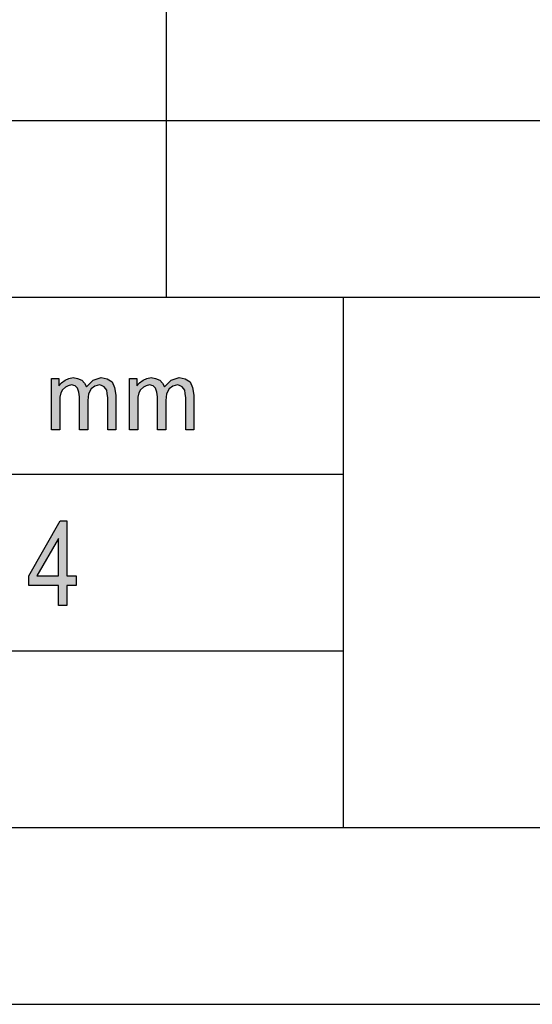
# Model space of a CAD drawing. Units: millimetres. Extents: x 0 to 210, y 0 to 297.
# Drawn here: x 42 to 56, y 0 to 28 of the extents above; entities that cross this region are included whole.
import ezdxf

# ---------------------------------------------------------------- set-up
doc = ezdxf.new("R2010")
doc.units = ezdxf.units.MM
doc.layers.add('1', color=7, linetype='Continuous')

# ---------------------------------------------------------------- blocks, each defined once
blk = doc.blocks.new('_formato_A4', base_point=(105, 148.5))
at = {"layer": '1', "linetype": 'Continuous'}
for points in [[(42.751, 16.25), (42.751, 17.705), (42.958, 17.705), (42.958, 17.494), (43.027, 17.581), (43.13, 17.655), (43.234, 17.705), (43.36, 17.73), (43.487, 17.705), (43.602, 17.655), (43.682, 17.568), (43.74, 17.469), (43.924, 17.655), (44.154, 17.73), (44.326, 17.693), (44.464, 17.606), (44.533, 17.444), (44.568, 17.233), (44.568, 16.25), (44.338, 16.25), (44.338, 17.158), (44.326, 17.282), (44.315, 17.369), (44.28, 17.419), (44.234, 17.469), (44.165, 17.506), (44.108, 17.519), (43.97, 17.481), (43.866, 17.407), (43.797, 17.27), (43.774, 17.083), (43.774, 16.25), (43.544, 16.25), (43.544, 17.183), (43.521, 17.32), (43.487, 17.432), (43.418, 17.494), (43.314, 17.519), (43.222, 17.494), (43.142, 17.456), (43.061, 17.382), (43.015, 17.295), (42.981, 17.17), (42.981, 16.996), (42.981, 16.25)], [(44.959, 16.25), (44.959, 17.705), (45.166, 17.705), (45.166, 17.494), (45.235, 17.581), (45.338, 17.655), (45.442, 17.705), (45.568, 17.73), (45.695, 17.705), (45.81, 17.655), (45.89, 17.568), (45.948, 17.469), (46.132, 17.655), (46.362, 17.73), (46.534, 17.693), (46.672, 17.606), (46.741, 17.444), (46.776, 17.233), (46.776, 16.25), (46.546, 16.25), (46.546, 17.158), (46.534, 17.282), (46.523, 17.369), (46.488, 17.419), (46.442, 17.469), (46.373, 17.506), (46.316, 17.519), (46.178, 17.481), (46.074, 17.407), (46.005, 17.27), (45.982, 17.083), (45.982, 16.25), (45.752, 16.25), (45.752, 17.183), (45.729, 17.32), (45.695, 17.432), (45.626, 17.494), (45.522, 17.519), (45.43, 17.494), (45.35, 17.456), (45.269, 17.382), (45.223, 17.295), (45.189, 17.17), (45.189, 16.996), (45.189, 16.25)]]:
    blk.add_hatch(color=7, dxfattribs=at).paths.add_polyline_path(points)
h = blk.add_hatch(color=7, dxfattribs=at)
h.paths.add_polyline_path([(42.944, 11.284), (42.944, 11.851), (42.104, 11.851), (42.104, 12.119), (42.992, 13.672), (43.184, 13.672), (43.184, 12.119), (43.448, 12.119), (43.448, 11.851), (43.184, 11.851), (43.184, 11.284)])
h.paths.add_polyline_path([(42.944, 12.119), (42.944, 13.179), (42.332, 12.119)], flags=16)
at = {"layer": '1', "color": 7, "linetype": 'Continuous'}
for p, q in [((46, 25), (46, 30)), ((21, 25), (205, 25)), ((46, 20), (46, 25)), ((21, 20), (205, 20)), ((51, 20), (51, 5)), ((42.751, 17.705), (42.958, 17.705)), ((42.751, 16.25), (42.751, 17.705)), ((42.958, 17.705), (42.958, 17.494)), ((42.958, 17.494), (43.027, 17.581)), ((43.027, 17.581), (43.13, 17.655)), ((43.13, 17.655), (43.234, 17.705)), ((43.234, 17.705), (43.36, 17.73)), ((43.36, 17.73), (43.487, 17.705)), ((43.487, 17.705), (43.602, 17.655)), ((43.602, 17.655), (43.682, 17.568)), ((43.682, 17.568), (43.74, 17.469)), ((43.74, 17.469), (43.924, 17.655)), ((43.924, 17.655), (44.154, 17.73)), ((44.154, 17.73), (44.326, 17.693)), ((44.326, 17.693), (44.464, 17.606)), ((44.464, 17.606), (44.533, 17.444)), ((44.959, 17.705), (45.166, 17.705)), ((44.959, 16.25), (44.959, 17.705)), ((45.166, 17.705), (45.166, 17.494)), ((45.166, 17.494), (45.235, 17.581)), ((45.235, 17.581), (45.338, 17.655)), ((45.338, 17.655), (45.442, 17.705)), ((45.442, 17.705), (45.568, 17.73)), ((45.568, 17.73), (45.695, 17.705)), ((45.695, 17.705), (45.81, 17.655)), ((45.81, 17.655), (45.89, 17.568)), ((45.89, 17.568), (45.948, 17.469)), ((45.948, 17.469), (46.132, 17.655)), ((46.132, 17.655), (46.362, 17.73)), ((46.362, 17.73), (46.534, 17.693)), ((46.534, 17.693), (46.672, 17.606)), ((46.672, 17.606), (46.741, 17.444)), ((43.015, 17.295), (42.981, 17.17)), ((43.061, 17.382), (43.015, 17.295)), ((43.142, 17.456), (43.061, 17.382)), ((43.222, 17.494), (43.142, 17.456)), ((43.314, 17.519), (43.222, 17.494)), ((43.418, 17.494), (43.314, 17.519)), ((43.487, 17.432), (43.418, 17.494)), ((43.521, 17.32), (43.487, 17.432)), ((43.544, 17.183), (43.521, 17.32)), ((43.797, 17.27), (43.774, 17.083)), ((43.866, 17.407), (43.797, 17.27)), ((43.97, 17.481), (43.866, 17.407)), ((44.108, 17.519), (43.97, 17.481)), ((44.165, 17.506), (44.108, 17.519)), ((44.234, 17.469), (44.165, 17.506)), ((44.28, 17.419), (44.234, 17.469)), ((44.315, 17.369), (44.28, 17.419)), ((44.326, 17.282), (44.315, 17.369)), ((44.338, 17.158), (44.326, 17.282)), ((44.533, 17.444), (44.568, 17.233)), ((45.223, 17.295), (45.189, 17.17)), ((45.269, 17.382), (45.223, 17.295)), ((45.35, 17.456), (45.269, 17.382)), ((45.43, 17.494), (45.35, 17.456)), ((45.522, 17.519), (45.43, 17.494)), ((45.626, 17.494), (45.522, 17.519)), ((45.695, 17.432), (45.626, 17.494)), ((45.729, 17.32), (45.695, 17.432)), ((45.752, 17.183), (45.729, 17.32)), ((46.005, 17.27), (45.982, 17.083)), ((46.074, 17.407), (46.005, 17.27)), ((46.178, 17.481), (46.074, 17.407)), ((46.316, 17.519), (46.178, 17.481)), ((46.373, 17.506), (46.316, 17.519)), ((46.442, 17.469), (46.373, 17.506)), ((46.488, 17.419), (46.442, 17.469)), ((46.523, 17.369), (46.488, 17.419)), ((46.534, 17.282), (46.523, 17.369)), ((46.546, 17.158), (46.534, 17.282)), ((46.741, 17.444), (46.776, 17.233)), ((42.981, 17.17), (42.981, 16.996)), ((42.981, 16.996), (42.981, 16.25)), ((43.544, 16.25), (43.544, 17.183)), ((43.774, 17.083), (43.774, 16.25)), ((44.338, 16.25), (44.338, 17.158)), ((44.568, 17.233), (44.568, 16.25)), ((45.189, 17.17), (45.189, 16.996)), ((45.189, 16.996), (45.189, 16.25)), ((45.752, 16.25), (45.752, 17.183)), ((45.982, 17.083), (45.982, 16.25)), ((46.546, 16.25), (46.546, 17.158)), ((46.776, 17.233), (46.776, 16.25)), ((42.981, 16.25), (42.751, 16.25)), ((43.774, 16.25), (43.544, 16.25)), ((44.568, 16.25), (44.338, 16.25)), ((45.189, 16.25), (44.959, 16.25)), ((45.982, 16.25), (45.752, 16.25)), ((46.776, 16.25), (46.546, 16.25)), ((21, 15), (51, 15)), ((42.104, 12.119), (42.992, 13.672)), ((42.992, 13.672), (43.184, 13.672)), ((43.184, 13.672), (43.184, 12.119)), ((42.944, 13.179), (42.332, 12.119)), ((42.944, 12.119), (42.944, 13.179)), ((42.104, 11.851), (42.104, 12.119)), ((42.332, 12.119), (42.944, 12.119)), ((43.184, 12.119), (43.448, 12.119)), ((43.448, 12.119), (43.448, 11.851)), ((42.944, 11.851), (42.104, 11.851)), ((42.944, 11.284), (42.944, 11.851)), ((43.184, 11.851), (43.184, 11.284)), ((43.448, 11.851), (43.184, 11.851)), ((43.184, 11.284), (42.944, 11.284)), ((21, 10), (51, 10)), ((21, 5), (205, 5)), ((0, 0), (210, 0))]:
    blk.add_line(p, q, dxfattribs=at)
blk = doc.blocks.new('A4', base_point=(105, 148.5))
at = {"layer": '1'}
blk.add_blockref('_formato_A4', (105, 148.5), dxfattribs=at)
blk = doc.blocks.new('TOP', base_point=(105, 148.5))
blk.add_blockref('A4', (105, 148.5))

msp = doc.modelspace()

# ---------------------------------------------------------------- block references
msp.add_blockref('TOP', (105, 148.5))

doc.saveas('drawing.dxf')
